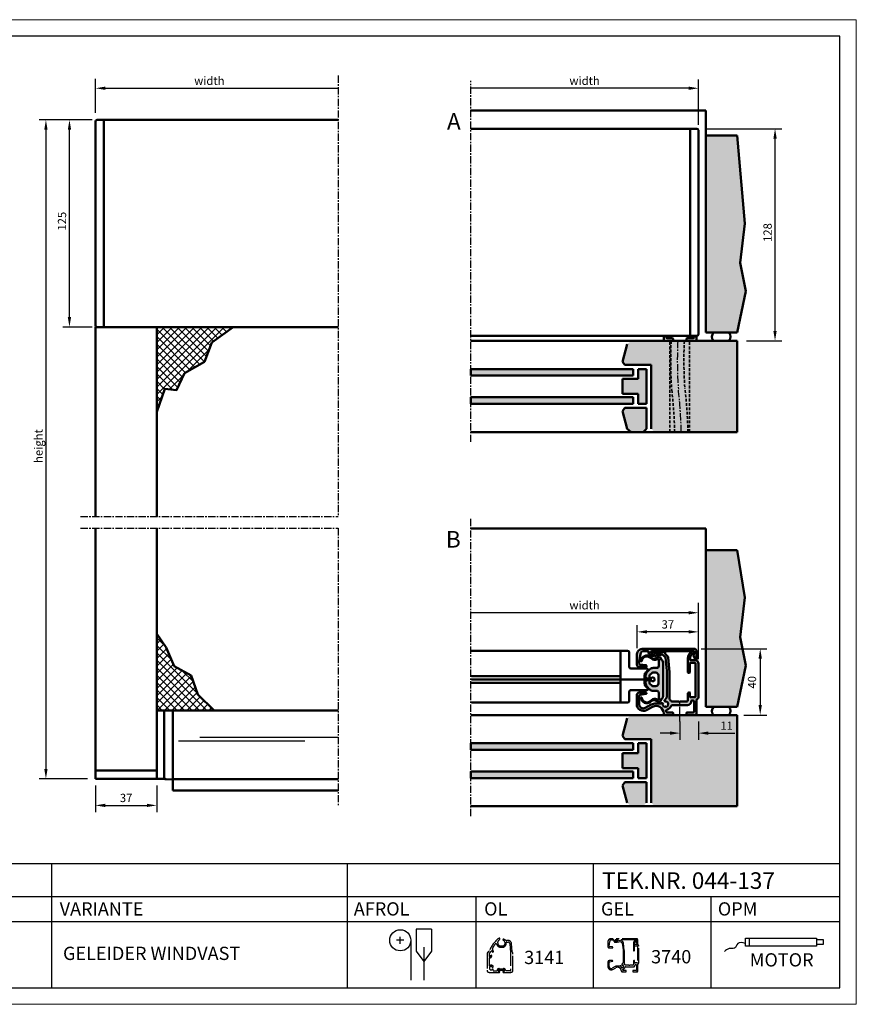
# Model space of a CAD drawing. Extents: x 20 to 860, y 691 to 1285.
# Drawn here: x 355 to 860, y 691 to 1285 of the extents above; entities that cross this region are included whole.
import ezdxf

# ---------------------------------------------------------------- set-up
doc = ezdxf.new("R2010")
doc.units = 0
doc.header["$LTSCALE"] = 7
doc.linetypes.add('CENTER', pattern=[2, 1.25, -0.25, 0.25, -0.25])
doc.linetypes.add('HIDDEN', pattern=[0.375, 0.25, -0.125])
for name, color, linetype, lineweight in [('BEMATING', 40, 'CONTINUOUS', 25), ('HD050_Kader', 7, 'CONTINUOUS', 35), ('P25_CEN', 254, 'CENTER', 25), ('P25_VOL', 7, 'CONTINUOUS', 25), ('P35_ONZ', 150, 'HIDDEN', 35), ('P50_VOL', 1, 'CONTINUOUS', 50)]:
    doc.layers.add(name, color=color, linetype=linetype, lineweight=lineweight)
doc.layers.add('BUILDING_HATCH', color=7, linetype='CONTINUOUS', lineweight=30, true_color=0xebebeb)
doc.layers.add('BUILDING_LINES', color=7, linetype='CONTINUOUS', lineweight=50, true_color=0xe3e3e3)
doc.styles.add('HELIO', font='calibri.ttf')

# ---------------------------------------------------------------- blocks, each defined once
blk = doc.blocks.new('GP3741')
at = {"layer": 'P50_VOL', "transparency": 33554687}
for p, q in [((-15.74, 38.1), (-16.7, 38.1)), ((-16.7, 36.9), (-16.23, 36.9)), ((-15.82, 36.69), (-15.55, 36.3)), ((-15.55, 36.3), (-15.48, 36.21)), ((-15.48, 36.21), (-15.43, 36.13)), ((-15.43, 36.13), (-15.21, 35.81)), ((-14.69, 37.34), (-14.92, 37.67)), ((-14.71, 35.61), (-10.59, 36.41)), ((-9.26, 38.09), (-14.18, 37.14)), ((-10.32, 36.33), (-8.73, 34.79)), ((-8.9, 37.2), (-8.9, 37.8)), ((-7.67, 35.72), (-8.69, 36.7)), ((7.76, 37.1), (8.2, 37.1)), ((8.47, 37.53), (8.05, 38.43)), ((-8.64, 34.61), (-7.81, 26.71)), ((-6.22, 25.91), (-7.13, 34.61)), ((4.7, 34.01), (4.7, 25.8)), ((6, 25.8), (6, 31)), ((6.1, 33.5), (6.1, 34.8)), ((6.5, 31.5), (9, 31.5)), ((9.2, 33), (6.6, 33)), ((9.5, 31), (9.5, 11.2)), ((11.2, 11.2), (11.2, 31)), ((-7.8, 26.5), (-7.8, 11.05)), ((-6.2, 9.74), (-6.2, 25.55)), ((5, 25.5), (5.7, 25.5)), ((-26.1, 11.9), (-26.1, 6.5)), ((-20.5, 13.5), (-24.5, 13.5)), ((-23.91, 12.22), (-20.44, 12.7)), ((4.7, 12.7), (4.7, 8.7)), ((6, 11.2), (6, 13.4)), ((-24.6, 6.5), (-24.6, 11.42)), ((-17.26, 6.27), (-20.91, 4.3)), ((-11.42, 7), (-14.37, 7)), ((-8.09, 10.35), (-9.19, 9.24)), ((-0.9, 8.2), (-5.06, 8.2)), ((-0.9, 8.2), (-0.45, 7.94)), ((-0.15, 7.94), (0.3, 8.2)), ((4.2, 8.2), (0.3, 8.2)), ((9, 10.7), (6.5, 10.7)), ((6.7, 8), (6.7, 8.2)), ((7.2, 8.7), (8, 8.7)), ((8.5, 8.2), (8.5, 2.1)), ((10.1, 1), (10.1, 9.13)), ((-20.2, 2.98), (-16.54, 4.95)), ((-8.8, 0), (-4.4, 0)), ((-8.2, 2.1), (-8.2, 2.73)), ((-4.4, 1.6), (-7.7, 1.6)), ((-4.88, 5.9), (4.6, 5.9)), ((-4.1, 0.3), (-4.1, 1.3)), ((3.9, 1.3), (3.9, 0.3)), ((8, 1.6), (4.2, 1.6)), ((4.2, 0), (9.1, 0))]:
    blk.add_line(p, q, dxfattribs=at)
for points in [[(8.13, 35.96), (9.33, 33.24, 0.810138), (10.1, 33.4), (10.1, 38.4, 0.414214), (8.5, 40), (-22.1, 40, 0.414214), (-26.1, 36), (-26.1, 30.6, 0.414214), (-24.5, 29), (-20.6, 29, 0.932515), (-20.53, 30)], [(-20.53, 30), (-24.27, 30.52, -0.414214), (-24.7, 31.09), (-23.89, 36.79)], [(-23.89, 36.79, -0.373885), (-21.81, 38.6), (-19.4, 38.6, -0.414214), (-18.9, 38.1), (-18.9, 37.7, 0.414214), (-16.9, 35.7), (-15.7, 35.7, 0.550775), (-15.43, 36.13, 0.080166), (-15.48, 36.21, 0.106112), (-15.59, 36.28)], [(8.7, 38.25, 0.466308), (8.4, 38.6), (7.66, 38.6), (-16.7, 38.6, 0.284506), (-17.51, 38.1, 0.029419), (-17.55, 38, 0.378065), (-17.11, 36.9, 0.021103), (-17.04, 36.87), (-15.59, 36.28)], [(8.4, 36.55, -0.221818), (8.25, 36.34, 0.383754), (8.13, 35.96)]]:
    blk.add_lwpolyline(points, format="xyb", dxfattribs=at)
blk.add_lwpolyline([(8.7, 38.25), (8.57, 37.51), (8.4, 36.55)], dxfattribs=at)
for centre, radius, start, end in [((-16.7, 37.5), 0.6, 90, 270), ((-16.23, 36.4), 0.5, 34.78339, 90), ((-15.74, 37.1), 1, 34.78339, 90), ((-14.8, 36.1), 0.5, 214.78339, 281), ((-14.28, 37.63), 0.5, 214.78339, 281), ((-10.53, 36.12), 0.3, 46, 101), ((-9.2, 37.8), 0.3, 0, 101), ((-8.2, 37.2), 0.7, 180, 226), ((-8.92, 34.42), 1.8, 6, 46), ((9.7, 34.01), 5, 114.10699, 180), ((9.7, 34.01), 3.7, 124.85373, 165.63849), ((7.76, 36.8), 0.3, 90, 124.85373), ((7.78, 38.3), 0.3, 25, 114.10699), ((8.2, 37.4), 0.3, 270, 25), ((-8.94, 34.58), 0.3, 6, 46), ((6.5, 31), 0.5, 90, 180), ((6.6, 34.8), 0.5, 165.63849, 180), ((6.6, 33.5), 0.5, 180, 270), ((9, 31), 0.5, 0, 90), ((9.2, 31), 2, 0, 90), ((-9.8, 26.5), 2, 0, 6), ((-9.7, 25.55), 3.5, 0, 6), ((5, 25.8), 0.3, 180, 270), ((5.7, 25.8), 0.3, 270, 0), ((-24.5, 11.9), 1.6, 90, 180), ((-23.8, 11.42), 0.8, 98, 180), ((-20.5, 13.1), 0.4, 278, 90), ((5.7, 12.7), 1, 90, 180), ((5.7, 13.4), 0.3, 0, 90), ((-22.1, 6.5), 4, 180, 298.34215), ((-22.1, 6.5), 2.5, 180, 298.34215), ((-14.37, 0.93), 6.07, 90, 118.34215), ((-10.85, 6.6), 0.7, 324.94536, 145.1501), ((-10.03, 6.03), 0.3, 144.94536, 203.33513), ((-8.7, 8.75), 0.7, 135, 305.05464), ((-8.13, 7.93), 0.3, 66.66487, 125.05464), ((-8.8, 11.05), 1, 315, 0), ((-8.7, 6.6), 1.75, 23.33513, 66.66487), ((-6.55, 6.6), 0.7, 144.94536, 215.05464), ((-7.37, 7.17), 0.3, 324.94536, 23.33513), ((-7.37, 6.03), 0.3, 336.66487, 35.05464), ((-5.2, 9.74), 1, 180, 221.86831), ((-8.7, 6.6), 3.7, 30, 41.86831), ((-5.06, 8.7), 0.5, 210, 270), ((-0.3, 8.2), 0.3, 240, 300), ((4.2, 8.7), 0.5, 270, 0), ((4.6, 8), 2.1, 270, 0), ((6.5, 11.2), 0.5, 180, 270), ((7.2, 8.2), 0.5, 90, 180), ((8, 8.2), 0.5, 0, 90), ((9, 11.2), 0.5, 270, 0), ((10.4, 9.13), 0.3, 124.0558, 180), ((9, 11.2), 2.2, 304.0558, 0), ((-14.37, 0.93), 4.57, 0.75461, 118.34215), ((-8.7, 6.6), 1.75, 203.33513, 246.66487), ((-8.8, 1), 1, 180.75461, 270), ((-9.27, 5.27), 0.3, 246.66487, 305.05464), ((-8.7, 4.45), 0.7, 54.94536, 125.05464), ((-8.13, 5.27), 0.3, 234.94536, 293.33513), ((-7.7, 2.73), 0.5, 104.47751, 180), ((-7.7, 2.1), 0.5, 180, 270), ((-8.7, 6.6), 1.75, 293.33513, 336.66487), ((-8.7, 6.6), 3.5, 284.47751, 342.5424), ((-4.88, 5.4), 0.5, 90, 162.5424), ((-4.4, 1.3), 0.3, 0, 90), ((-4.4, 0.3), 0.3, 270, 0), ((4.2, 1.3), 0.3, 90, 180), ((4.2, 0.3), 0.3, 180, 270), ((8, 2.1), 0.5, 270, 0), ((9.1, 1), 1, 270, 0)]:
    blk.add_arc(centre, radius, start, end, dxfattribs=at)
blk = doc.blocks.new('INSERT')
at = {"layer": 'P50_VOL', "transparency": 33554687}
for p, q in [((-6.81, 12.37), (-7.97, 13.27)), ((-7.66, 13.66), (-6.5, 12.77)), ((-5.02, 12.56), (-2.75, 13.48)), ((-3.01, 12.29), (-3.85, 11.96)), ((-1.02, 12.35), (-2.6, 11.71)), ((-1.02, 12.35), (-2.6, 11.71)), ((-2.6, 11.71), (-2.6, 12.01)), ((-1.56, 13.12), (-1.02, 12.35)), ((-0.45, 11.55), (-1.02, 12.35)), ((-8.08, 6.02), (-9.62, 4.48)), ((-3.8, 6.9), (-5.96, 6.9)), ((-2.6, 11.71), (-2.6, 8.1)), ((0, -10.11), (0, 10.11)), ((-10.5, 2.36), (-10.5, 1.5)), ((-9.5, 0.5), (-8.3, 0.5)), ((-8.2, 0.6), (-8.2, 1.95)), ((-7.91, 2.66), (-6.81, 3.76)), ((-6.1, 4.05), (-4.3, 4.05)), ((-2.8, 2.55), (-2.8, -2.55)), ((-10.5, -1.5), (-10.5, -2.36)), ((-9.62, -4.48), (-8.08, -6.02)), ((-8.3, -0.5), (-9.5, -0.5)), ((-8.2, -1.95), (-8.2, -0.6)), ((-6.81, -3.76), (-7.91, -2.66)), ((-4.3, -4.05), (-6.1, -4.05)), ((-5.96, -6.9), (-3.8, -6.9)), ((-2.6, -8.1), (-2.6, -11.71)), ((-2.6, -11.71), (-1.02, -12.35)), ((-1.02, -12.35), (-2.6, -11.71)), ((-2.6, -11.71), (-2.6, -12.01)), ((-1.02, -12.35), (-0.45, -11.55)), ((-6.81, -12.37), (-7.97, -13.27)), ((-7.66, -13.66), (-6.5, -12.77)), ((-5.02, -12.56), (-2.75, -13.48)), ((-3.01, -12.29), (-3.85, -11.96)), ((-1.56, -13.12), (-1.02, -12.35))]:
    blk.add_line(p, q, dxfattribs=at)
for centre, radius, start, end in [((-9.81, 10.9), 3.5, 52.17988, 175.58827), ((-9.81, 10.9), 3, 52.17988, 175.58827), ((-4.97, 14.74), 3, 232.17988, 292), ((-5.58, 13.95), 1.5, 232.17988, 292), ((-2.9, 12.01), 0.3, 0, 112), ((-2.38, 12.55), 1, 35, 112), ((-13.05, 11.15), 0.25, 175.58827, 355.58827), ((-5.96, 3.9), 3, 90, 135), ((-3.8, 8.1), 1.2, 270, 0), ((-2.5, 10.11), 2.5, 0, 35), ((-7.5, 2.36), 3, 135, 180), ((-9.5, 1.5), 1, 180, 270), ((-8.3, 0.6), 0.1, 270, 0), ((-7.2, 1.95), 1, 135, 180), ((-6.1, 3.05), 1, 90, 135), ((-4.3, 2.55), 1.5, 0, 90), ((-9.5, -1.5), 1, 90, 180), ((-7.5, -2.36), 3, 180, 225), ((-8.3, -0.6), 0.1, 0, 90), ((-7.2, -1.95), 1, 180, 225), ((-6.1, -3.05), 1, 225, 270), ((-4.3, -2.55), 1.5, 270, 0), ((-13.05, -11.15), 0.25, 4.41173, 184.41173), ((-9.81, -10.9), 3.5, 184.41173, 307.82012), ((-9.81, -10.9), 3, 184.41173, 307.82012), ((-5.96, -3.9), 3, 225, 270), ((-4.97, -14.74), 3, 68, 127.82012), ((-3.8, -8.1), 1.2, 0, 90), ((-2.5, -10.11), 2.5, 325, 0), ((-5.58, -13.95), 1.5, 68, 127.82012), ((-2.9, -12.01), 0.3, 248, 0), ((-2.38, -12.55), 1, 248, 325)]:
    blk.add_arc(centre, radius, start, end, dxfattribs=at)

msp = doc.modelspace()

# ---------------------------------------------------------------- hatches: boundary and pattern name
at = {"layer": 'BUILDING_HATCH', "transparency": 33554531}
h = msp.add_hatch(dxfattribs=at)
h.set_pattern_fill('AR-CONC', color=256, scale=0.02, angle=-90)
h.set_pattern_definition([(320, (470.127, 1241.3814), (-0.318782, -3.643693), [0.381, -4.191]), (265, (470.127, 1241.3814), (3.821137, 0.70487), [0.3048, -3.35281]), (10.4514, (470.1005, 1241.0778), (3.502355, -2.938825), [0.3238, -3.561805]), (316.1842, (471.143, 1241.3814), (-0.840847, -5.42158), [0.5715, -6.2865]), (6.6356, (471.073, 1240.9296), (4.94852, -4.74808), [0.4857, -5.34271]), (261.1842, (471.143, 1241.3814), (4.94852, -4.74808), [0.4572, -5.029195]), (291, (470.889, 1240.8734), (-2.045304, -3.032288), [0.381, -4.191]), (236, (470.889, 1240.8734), (3.68376, -1.23604), [0.3048, -3.3528]), (341.4514, (470.7187, 1240.6207), (1.638455, -4.26833), [0.3238, -3.5618]), (307.5, (470.1271, 1241.3814), (1.691101, -0.061772), [0, -3.31216, 0, -3.4036, 0, -3.3655]), (277.5, (470.1271, 1241.3814), (2.0036115, -1.336393), [0, -1.94056, 0, -3.23596, 0, -1.2827]), (237.5, (470.1271, 1242.5142), (-0.114575, -2.711812), [0, -1.27, 0, -3.9624, 0, -5.2578]), (227.5, (470.127, 1243.0222), (0.50853, -2.962584), [0, -1.651, 0, -2.63144, 0, -3.7338])])
h.paths.add_polyline_path([(788.2, 1214.78), (769.33, 1214.78), (769.33, 1095.88), (788.2, 1095.88), (793.43, 1120.81), (790.02, 1137.86), (792.75, 1161.73)])
h = msp.add_hatch(dxfattribs=at)
h.set_pattern_fill('ANSI37', color=256)
h.set_pattern_definition([(45, (28.7295, 635.966), (-2.245064, 2.245064), []), (135, (28.7295, 635.966), (-2.245064, -2.245064), [])])
h.paths.add_polyline_path([(471.14, 1089.94), (483.93, 1099.2), (437.83, 1099.2), (437.83, 1048.14), (442.63, 1061.99), (449.82, 1061.18), (454.62, 1071.3), (466.61, 1078.22)])
h = msp.add_hatch(color=256, dxfattribs=at)
h.dxf.hatch_style = 1
h.paths.add_polyline_path([(736.33, 1037.88), (738.33, 1035.88), (788.2, 1035.88), (788.2, 1090.88), (724.21, 1090.88), (721.7, 1088.95), (718.85, 1078.31), (720.33, 1076.38), (736.33, 1076.38)])
h = msp.add_hatch(color=256, dxfattribs=at)
h.dxf.hatch_style = 1
h.paths.add_polyline_path([(725.33, 1069.88), (725.33, 1073.88), (627.29, 1073.88), (627.29, 1069.88)])
h.paths.add_polyline_path([(725.33, 1052.88), (725.33, 1056.88), (627.29, 1056.88), (627.29, 1052.88)])
h = msp.add_hatch(color=256, dxfattribs=at)
h.dxf.hatch_style = 1
h.paths.add_polyline_path([(728.33, 1067.88), (718.85, 1067.88), (718.85, 1058.88), (728.33, 1058.88), (728.33, 1052.88), (729.33, 1052.88), (733.33, 1052.88), (733.33, 1073.88), (728.33, 1073.88)])
h.paths.add_polyline_path([(720.33, 1050.38), (718.85, 1048.45), (721.7, 1037.81), (724.21, 1035.88), (731.33, 1035.88), (733.33, 1037.88), (733.33, 1050.38)])
h = msp.add_hatch(dxfattribs=at)
h.set_pattern_fill('AR-CONC', color=256, scale=0.02, angle=-90)
h.set_pattern_definition([(320, (470.127, 1015.654), (-0.318782, -3.643693), [0.381, -4.191]), (265, (470.127, 1015.654), (3.821137, 0.70487), [0.3048, -3.35281]), (10.4514, (470.1005, 1015.3503), (3.502355, -2.938825), [0.3238, -3.561805]), (316.1842, (471.143, 1015.654), (-0.840847, -5.42158), [0.5715, -6.2865]), (6.6356, (471.073, 1015.202), (4.94852, -4.74808), [0.4857, -5.34271]), (261.1842, (471.143, 1015.654), (4.94852, -4.74808), [0.4572, -5.029195]), (291, (470.889, 1015.146), (-2.045304, -3.032288), [0.381, -4.191]), (236, (470.889, 1015.146), (3.68376, -1.23604), [0.3048, -3.3528]), (341.4514, (470.7187, 1014.8933), (1.638455, -4.26833), [0.3238, -3.5618]), (307.5, (470.1271, 1015.654), (1.691101, -0.061772), [0, -3.31216, 0, -3.4036, 0, -3.3655]), (277.5, (470.1271, 1015.654), (2.0036115, -1.336393), [0, -1.94056, 0, -3.23596, 0, -1.2827]), (237.5, (470.1271, 1016.7868), (-0.114575, -2.711812), [0, -1.27, 0, -3.9624, 0, -5.2578]), (227.5, (470.127, 1017.2948), (0.50853, -2.962584), [0, -1.651, 0, -2.63144, 0, -3.7338])])
h.paths.add_polyline_path([(788.2, 964.65), (769.33, 964.65), (769.33, 870.15), (788.2, 870.15), (793.43, 895.08), (790.02, 912.13), (792.75, 936)])
h = msp.add_hatch(dxfattribs=at)
h.set_pattern_fill('ANSI37', color=256)
h.set_pattern_definition([(45, (28.7295, 678.683), (-2.245064, 2.245064), []), (135, (28.7295, 678.683), (-2.245064, -2.245064), [])])
h.paths.add_polyline_path([(472.48, 867.93), (462.58, 877.46), (458.56, 888.97), (448.39, 894.59), (443.57, 905.82), (437.83, 914.12), (437.83, 867.93), (441.33, 867.93), (442.83, 867.93)])
h = msp.add_hatch(color=256, dxfattribs=at)
h.dxf.hatch_style = 1
h.paths.add_polyline_path([(736.33, 812.15), (738.33, 810.15), (788.2, 810.15), (788.2, 865.15), (724.21, 865.15), (721.7, 863.22), (718.85, 852.59), (720.33, 850.65), (736.33, 850.65)])
h = msp.add_hatch(color=256, dxfattribs=at)
h.dxf.hatch_style = 1
h.paths.add_polyline_path([(725.33, 844.15), (725.33, 848.15), (627.29, 848.15), (627.29, 844.15)])
h.paths.add_polyline_path([(725.33, 827.15), (725.33, 831.15), (627.29, 831.15), (627.29, 827.15)])
h = msp.add_hatch(color=256, dxfattribs=at)
h.dxf.hatch_style = 1
h.paths.add_polyline_path([(728.33, 842.15), (718.85, 842.15), (718.85, 833.15), (728.33, 833.15), (728.33, 827.15), (729.33, 827.15), (733.33, 827.15), (733.33, 848.15), (728.33, 848.15)])
h.paths.add_polyline_path([(720.33, 824.65), (718.85, 822.72), (721.7, 812.09), (724.21, 810.15), (731.33, 810.15), (733.33, 812.15), (733.33, 824.65)])
at = {"layer": 'P25_VOL', "transparency": 33554531}
h = msp.add_hatch(color=256, dxfattribs=at)
h.dxf.hatch_style = 1
h.paths.add_polyline_path([(743.39, 896.77, 0.153915), (742.94, 898.2), (742.38, 899), (740.79, 898.36), (740.79, 894.75, -0.414214), (739.59, 893.55), (737.43, 893.55, 0.198912), (735.31, 892.68), (733.77, 891.13, 0.198912), (732.89, 889.01), (732.89, 888.15, 0.414214), (733.89, 887.15), (735.09, 887.15, 0.414214), (735.19, 887.25), (735.19, 888.6, -0.198912), (735.48, 889.31), (736.58, 890.41, -0.198912), (737.29, 890.7), (739.09, 890.7, -0.414214), (740.59, 889.2), (740.59, 884.1, -0.414214), (739.09, 882.6), (737.29, 882.6, -0.198912), (736.58, 882.9), (735.48, 884, -0.198912), (735.19, 884.7), (735.19, 886.05, 0.414214), (735.09, 886.15), (733.89, 886.15, 0.414214), (732.89, 885.15), (732.89, 884.3, 0.198916), (733.77, 882.18), (735.31, 880.63, 0.198912), (737.43, 879.75), (739.59, 879.75, -0.414214), (740.79, 878.55), (740.79, 874.94), (742.38, 874.3), (742.94, 875.11, 0.153915), (743.39, 876.54)], flags=17)
h.paths.add_polyline_path([(746.46, 899.77, 0.176327), (745.92, 900.87), (744.91, 901.85, -0.203452), (744.69, 902.35), (744.69, 902.95, 0.471631), (744.33, 903.25), (739.41, 902.29, -0.297242), (738.9, 902.5), (738.67, 902.82, 0.2457), (737.85, 903.25), (736.89, 903.25, 1), (736.89, 902.05), (737.36, 902.05, -0.2457), (737.78, 901.84), (738.04, 901.46), (738.1, 901.37, -0.089656), (738.16, 901.28), (738.38, 900.97, 0.297242), (738.89, 900.76), (743, 901.56, -0.244698), (743.27, 901.48), (744.86, 899.95, -0.176327), (744.95, 899.76), (745.78, 891.86, -0.026186), (745.79, 891.65), (745.79, 876.21, -0.198912), (745.5, 875.5), (744.4, 874.4, 0.91677), (745.29, 873.33, -0.260433), (745.58, 873.36, -0.191347), (746.5, 872.45, -0.260433), (746.47, 872.16, 0.315823), (746.47, 871.35, -0.260433), (746.5, 871.06, -0.191347), (745.58, 870.15, -0.260433), (745.29, 870.18, 0.315823), (744.49, 870.18, -0.260433), (744.2, 870.15, -0.191347), (743.28, 871.06, -0.260433), (743.31, 871.35, 1.001788), (742.17, 872.15), (739.22, 872.15, 0.1243), (736.34, 871.43), (732.68, 869.45, -0.567745), (728.99, 871.65), (728.99, 876.58, -0.373885), (729.68, 877.37), (733.15, 877.86, 0.932515), (733.09, 878.65), (729.09, 878.65, 0.414214), (727.49, 877.05), (727.49, 871.65, 0.567745), (733.39, 868.13), (737.05, 870.11, -0.563399), (743.79, 866.14, 0.410361), (744.79, 865.15), (749.19, 865.15, 0.414214), (749.49, 865.45), (749.49, 866.45, 0.414214), (749.19, 866.75), (745.89, 866.75, -0.414214), (745.39, 867.25), (745.39, 867.88, -0.341999), (745.77, 868.37, 0.25892), (748.23, 870.7, -0.327538), (748.71, 871.05), (758.19, 871.05, 0.414214), (760.29, 873.15), (760.29, 873.35, -0.414214), (760.79, 873.85), (761.59, 873.85, -0.414214), (762.09, 873.35), (762.09, 867.25, -0.414214), (761.59, 866.75), (757.79, 866.75, 0.414214), (757.49, 866.45), (757.49, 865.45, 0.414214), (757.79, 865.15), (762.69, 865.15, 0.414214), (763.69, 866.15), (763.69, 874.28, -0.249069), (763.82, 874.53, 0.249069), (764.79, 876.35), (764.79, 896.15, 0.414214), (762.79, 898.15), (760.19, 898.15, -0.414214), (759.69, 898.65), (759.69, 899.96, -0.062746), (759.71, 900.08, -0.17986), (761.18, 902.2, -0.153261), (761.35, 902.25), (761.79, 902.25, 0.548619), (762.06, 902.68), (761.64, 903.58, 0.409656), (761.25, 903.73, 0.295706), (758.29, 899.16), (758.29, 890.95, 0.414214), (758.59, 890.65), (759.29, 890.65, 0.414214), (759.59, 890.95), (759.59, 896.15, -0.414214), (760.09, 896.65), (762.59, 896.65, -0.414214), (763.09, 896.15), (763.09, 876.35, -0.414214), (762.59, 875.85), (760.09, 875.85, -0.414214), (759.59, 876.35), (759.59, 878.55, 0.414214), (759.29, 878.85, 0.414214), (758.29, 877.85), (758.29, 873.85, -0.414214), (757.79, 873.35), (753.89, 873.35), (753.44, 873.09, -0.267949), (753.14, 873.09), (752.69, 873.35), (748.53, 873.35, -0.267949), (748.1, 873.6, 0.051832), (747.65, 874.22, -0.184745), (747.39, 874.89), (747.39, 890.7, 0.026186), (747.37, 891.07)])
h.paths.add_polyline_path([(762.09, 905.15), (731.49, 905.15, 0.414214), (727.49, 901.15), (727.49, 895.75, 0.414214), (729.09, 894.15), (732.99, 894.15, 0.932515), (733.06, 895.15), (729.32, 895.67, -0.414214), (728.9, 896.24), (729.7, 901.95, -0.373885), (731.78, 903.75), (734.19, 903.75, -0.414214), (734.69, 903.25), (734.69, 902.85, 0.414214), (736.69, 900.85), (737.89, 900.85, 0.545993), (738.16, 901.28), (738.16, 901.28), (738.1, 901.37, 0.100304), (738, 901.43), (736.55, 902.02, -0.021103), (736.48, 902.05, -0.378065), (736.04, 903.16, -0.029419), (736.09, 903.26, -0.284506), (736.89, 903.75), (761.25, 903.75), (761.99, 903.75, -0.466308), (762.29, 903.4), (762.16, 902.66), (761.99, 901.7, -0.221818), (761.84, 901.49, 0.383754), (761.72, 901.11), (762.93, 898.39, 0.810138), (763.69, 898.55), (763.69, 903.55, 0.414214)])
h.paths.add_polyline_path([(741.83, 899.78, 0.349216), (740.64, 900.13), (738.37, 899.21, -0.267108), (736.89, 899.42), (735.73, 900.32, 0.597353), (730.09, 897.82, 1), (730.59, 897.78, -0.597353), (735.42, 899.92), (736.58, 899.02, 0.267108), (739.55, 898.61), (740.38, 898.95, -0.531709), (740.79, 898.67), (740.79, 898.36), (742.38, 899)], flags=17)
h.paths.add_polyline_path([(742.38, 874.3), (740.79, 874.94), (740.79, 874.64, -0.531709), (740.38, 874.36), (739.55, 874.7, 0.267108), (736.58, 874.29), (735.42, 873.38, -0.597353), (730.59, 875.52, 1), (730.09, 875.48, 0.597353), (735.73, 872.99), (736.89, 873.89, -0.267108), (738.37, 874.09), (740.64, 873.18, 0.349216), (741.83, 873.53)], flags=17)

# ---------------------------------------------------------------- linework, layer by layer
at = {"layer": 'BEMATING', "transparency": 33554687}
for p, q in [((400.83, 1228.43), (400.83, 1249)), ((764.79, 1221.18), (764.79, 1248.55)), ((406.83, 1243.28), (547.33, 1243.28)), ((758.79, 1243.28), (627.29, 1243.28)), ((764.79, 1221.18), (764.79, 1235.18)), ((398.73, 1224.2), (366.91, 1224.2)), ((370.91, 1218.2), (370.91, 832.63)), ((385.12, 1105.2), (385.12, 1218.2)), ((768.79, 1218.88), (815.01, 1218.88)), ((811.01, 1096.88), (811.01, 1212.88)), ((387.58, 1099.2), (381.12, 1099.2)), ((398.73, 1099.2), (381.12, 1099.2)), ((793.73, 1090.88), (815.01, 1090.88)), ((764.79, 898.85), (764.79, 932.85)), ((758.79, 926.85), (627.29, 926.85)), ((727.79, 905.45), (727.79, 919.31)), ((758.79, 915.31), (733.79, 915.31)), ((766.39, 905.15), (806.06, 905.15)), ((802.06, 899.15), (802.06, 871.15)), ((792.2, 865.15), (806.06, 865.15)), ((753.59, 861.15), (753.59, 850.23)), ((764.79, 861.15), (764.79, 850.23)), ((747.59, 854.23), (741.59, 854.23)), ((770.79, 854.23), (786.74, 854.23)), ((395.96, 826.63), (366.91, 826.63)), ((400.83, 822.63), (400.83, 806.63)), ((437.83, 822.63), (437.83, 806.63)), ((406.83, 810.63), (431.83, 810.63))]:
    msp.add_line(p, q, dxfattribs=at)
for points in [[(406.83, 1244.28), (406.83, 1242.28), (400.83, 1243.28)], [(758.79, 1244.28), (758.79, 1242.28), (764.79, 1243.28)], [(369.91, 1218.2), (371.91, 1218.2), (370.91, 1224.2)], [(384.12, 1218.2), (386.12, 1218.2), (385.12, 1224.2)], [(812.01, 1212.88), (810.01, 1212.88), (811.01, 1218.88)], [(384.12, 1105.2), (386.12, 1105.2), (385.12, 1099.2)], [(812.01, 1096.88), (810.01, 1096.88), (811.01, 1090.88)], [(758.79, 927.85), (758.79, 925.85), (764.79, 926.85)], [(733.79, 916.31), (733.79, 914.31), (727.79, 915.31)], [(758.79, 916.31), (758.79, 914.31), (764.79, 915.31)], [(801.06, 899.15), (803.06, 899.15), (802.06, 905.15)], [(801.06, 871.15), (803.06, 871.15), (802.06, 865.15)], [(747.59, 855.23), (747.59, 853.23), (753.59, 854.23)], [(770.79, 855.23), (770.79, 853.23), (764.79, 854.23)], [(369.91, 832.63), (371.91, 832.63), (370.91, 826.63)], [(406.83, 811.63), (406.83, 809.63), (400.83, 810.63)], [(431.83, 811.63), (431.83, 809.63), (437.83, 810.63)]]:
    msp.add_solid(points, dxfattribs=at)
at = {"layer": 'BUILDING_LINES', "transparency": 33554687}
for p, q in [((769.33, 1229.78), (627.29, 1229.78)), ((769.33, 1214.78), (769.33, 1229.78)), ((627.29, 1073.88), (627.29, 1069.88)), ((725.33, 1073.88), (725.33, 1069.88)), ((733.33, 1073.88), (733.33, 1052.88)), ((627.29, 1056.88), (627.29, 1052.88)), ((725.33, 1052.88), (725.33, 1056.88)), ((733.33, 1050.38), (733.33, 1037.88)), ((733.33, 1037.88), (731.33, 1035.88)), ((769.33, 977.65), (627.29, 977.65)), ((769.33, 964.65), (769.33, 977.65)), ((769.33, 964.65), (769.33, 870.15)), ((788.2, 964.65), (769.33, 964.65)), ((788.2, 870.15), (769.33, 870.15)), ((788.2, 865.15), (627.29, 865.15)), ((788.2, 865.15), (788.2, 810.15)), ((736.33, 850.65), (736.33, 812.15)), ((627.29, 848.15), (627.29, 844.15)), ((725.33, 848.15), (627.29, 848.15)), ((725.33, 844.15), (627.29, 844.15)), ((725.33, 848.15), (725.33, 844.15)), ((728.33, 848.15), (728.33, 842.15)), ((728.33, 848.15), (733.33, 848.15)), ((733.33, 848.15), (733.33, 827.15)), ((728.33, 842.15), (718.85, 842.15)), ((718.85, 842.15), (718.85, 833.15)), ((728.33, 833.15), (718.85, 833.15)), ((728.33, 833.15), (728.33, 827.15)), ((725.33, 831.15), (627.29, 831.15)), ((627.29, 831.15), (627.29, 827.15)), ((725.33, 827.15), (627.29, 827.15)), ((725.33, 827.15), (725.33, 831.15)), ((728.33, 827.15), (733.33, 827.15)), ((729.33, 827.15), (728.33, 827.15)), ((720.33, 824.65), (718.85, 822.72)), ((718.85, 822.72), (721.7, 812.09)), ((733.33, 824.65), (720.33, 824.65)), ((733.33, 824.65), (733.33, 812.15)), ((788.2, 810.15), (627.29, 810.15))]:
    msp.add_line(p, q, dxfattribs=at)
at = {"layer": 'BUILDING_LINES'}
for p, q in [((769.33, 1214.78), (769.33, 1095.88)), ((788.2, 1214.78), (769.33, 1214.78)), ((788.2, 1095.88), (769.33, 1095.88)), ((788.2, 1090.88), (627.29, 1090.88)), ((718.85, 1078.31), (721.7, 1088.95)), ((788.2, 1090.88), (788.2, 1035.88)), ((720.33, 1076.38), (718.85, 1078.31)), ((736.33, 1076.38), (720.33, 1076.38)), ((736.33, 1076.38), (736.33, 1037.88)), ((725.33, 1073.88), (627.29, 1073.88)), ((725.33, 1069.88), (627.29, 1069.88)), ((729.33, 1073.88), (728.33, 1073.88)), ((728.33, 1073.88), (733.33, 1073.88)), ((728.33, 1073.88), (728.33, 1067.88)), ((728.33, 1067.88), (718.85, 1067.88)), ((718.85, 1067.88), (718.85, 1058.88)), ((728.33, 1058.88), (718.85, 1058.88)), ((728.33, 1058.88), (728.33, 1052.88)), ((725.33, 1056.88), (627.29, 1056.88)), ((725.33, 1052.88), (627.29, 1052.88)), ((728.33, 1052.88), (733.33, 1052.88)), ((729.33, 1052.88), (728.33, 1052.88)), ((720.33, 1050.38), (718.85, 1048.45)), ((718.85, 1048.45), (721.7, 1037.81)), ((733.33, 1050.38), (720.33, 1050.38)), ((788.2, 1035.88), (627.29, 1035.88)), ((721.7, 1037.81), (724.21, 1035.88)), ((718.85, 852.59), (721.7, 863.22)), ((720.33, 850.65), (718.85, 852.59)), ((736.33, 850.65), (720.33, 850.65))]:
    msp.add_line(p, q, dxfattribs=at)
at = {"layer": 'BUILDING_LINES', "transparency": 33554687}
for points in [[(788.2, 1214.78), (792.75, 1161.73), (790.02, 1137.86), (793.43, 1120.81), (788.2, 1095.88)], [(483.93, 1099.2), (471.14, 1089.94), (466.61, 1078.22), (454.62, 1071.3), (449.82, 1061.18), (442.63, 1061.99), (437.83, 1048.14)], [(788.2, 964.65), (792.75, 936), (790.02, 912.13), (793.43, 895.08), (788.2, 870.15)], [(472.48, 867.93), (462.58, 877.46), (458.56, 888.97), (448.39, 894.59), (443.57, 905.82), (437.83, 914.12)]]:
    msp.add_lwpolyline(points, dxfattribs=at)
at = {"layer": 'BUILDING_LINES'}
for centre, start, end in [((776.48, 1093.33), 134.8587, 222.70846), ((780.52, 1093.33), 317.29154, 45.1413)]:
    msp.add_arc(centre, 3.6, start, end, dxfattribs=at)
at = {"layer": 'BUILDING_LINES', "transparency": 33554687}
for centre, start, end in [((776.48, 867.6), 134.8587, 222.70846), ((780.52, 867.6), 317.29154, 45.1413)]:
    msp.add_arc(centre, 3.6, start, end, dxfattribs=at)
at = {"layer": 'HD050_Kader', "lineweight": 30}
for p, q in [((30.06, 775.63), (850.06, 775.63)), ((374.49, 755.63), (374.49, 775.63)), ((552.9, 755.63), (552.9, 775.63)), ((701.48, 755.63), (701.48, 775.63)), ((30.06, 755.63), (850.06, 755.63)), ((374.49, 700.63), (374.49, 755.63)), ((552.9, 700.63), (552.9, 755.63)), ((630.52, 700.63), (630.52, 755.63)), ((701.48, 700.63), (701.48, 755.63)), ((772.44, 700.63), (772.44, 755.63)), ((211.35, 740.63), (850.06, 740.63)), ((584.8, 727.08), (584.8, 731.43)), ((603.67, 736.01), (594.49, 736.01)), ((594.49, 736.01), (594.49, 722.75)), ((603.67, 736.01), (603.67, 722.75)), ((586.97, 729.25), (582.62, 729.25)), ((591.17, 729.25), (591.17, 705.16)), ((599.08, 725.19), (599.08, 705.16)), ((793.14, 730.47), (835.93, 730.47)), ((793.14, 725.63), (793.14, 730.47)), ((835.93, 725.63), (793.14, 725.63)), ((795.36, 730.47), (795.36, 725.63)), ((835.93, 730.47), (835.93, 725.63)), ((835.93, 729.66), (839.96, 729.66)), ((839.96, 726.64), (835.93, 726.64)), ((839.96, 729.66), (839.96, 726.64)), ((594.49, 722.75), (599.08, 716.39)), ((603.67, 722.75), (599.08, 716.39))]:
    msp.add_line(p, q, dxfattribs=at)
at = {"layer": 'HD050_Kader', "color": 4, "lineweight": 15}
msp.add_lwpolyline([(20.06, 690.63), (860.06, 690.63), (860.06, 1284.63), (20.06, 1284.63)], close=True, dxfattribs=at)
at = {"layer": 'HD050_Kader', "lineweight": 30}
msp.add_lwpolyline([(30.06, 700.63), (850.06, 700.63), (850.06, 1274.63), (30.06, 1274.63)], close=True, dxfattribs=at)
msp.add_circle((584.8, 729.25), 6.37, dxfattribs=at)
msp.add_open_spline([(793.14, 727.21), (791.28, 727.87), (788.26, 728.62), (787.04, 723.48), (782.96, 724.84), (781.28, 723.22), (780.42, 722.4)], degree=3, knots=[0.215546, 0.215546, 0.215546, 0.215546, 1.416358, 2.28421, 3.093074, 3.932732, 3.932732, 3.932732, 3.932732], dxfattribs=at)
at = {"layer": 'P25_CEN', "ltscale": 0.5, "transparency": 33554687}
for p, q in [((547.33, 1250.92), (547.33, 984.87)), ((627.29, 1029.88), (627.29, 1247.78)), ((391.83, 984.87), (547.33, 984.87)), ((627.29, 804.15), (627.29, 983.98)), ((391.83, 977.87), (547.33, 977.87)), ((547.33, 977.87), (547.33, 810.73))]:
    msp.add_line(p, q, dxfattribs=at)
at = {"layer": 'P25_CEN', "transparency": 33554687}
for p, q in [((753.59, 861.31), (753.59, 875.22)), ((715.27, 729.26), (714.79, 729.26)), ((714.79, 728.66), (715.03, 728.66)), ((715.23, 728.56), (715.37, 728.36)), ((715.37, 728.36), (715.4, 728.32)), ((715.4, 728.32), (715.43, 728.28)), ((715.43, 728.28), (715.54, 728.12)), ((715.8, 728.88), (715.68, 729.05)), ((715.79, 728.02), (717.85, 728.42)), ((718.51, 729.26), (716.05, 728.78)), ((717.98, 728.38), (718.78, 727.61)), ((718.69, 728.81), (718.69, 729.11)), ((719.31, 728.07), (718.8, 728.56)), ((718.82, 727.52), (719.24, 723.57)), ((720.03, 723.17), (719.58, 727.52)), ((725.49, 727.22), (725.49, 723.11)), ((726.14, 723.11), (726.14, 725.71)), ((726.19, 726.96), (726.19, 727.61)), ((726.39, 725.96), (727.64, 725.96)), ((727.74, 726.71), (726.44, 726.71)), ((727.02, 728.76), (727.24, 728.76)), ((727.38, 728.98), (727.17, 729.43)), ((727.89, 725.71), (727.89, 715.81)), ((728.74, 715.81), (728.74, 725.71)), ((719.24, 723.46), (719.24, 715.74)), ((720.04, 715.08), (720.04, 722.99)), ((725.64, 722.96), (725.99, 722.96)), ((710.09, 716.16), (710.09, 713.46)), ((710.84, 713.46), (710.84, 715.92)), ((712.89, 716.96), (710.89, 716.96)), ((711.19, 716.32), (712.92, 716.56)), ((714.51, 713.35), (712.69, 712.36)), ((717.43, 713.71), (715.96, 713.71)), ((719.1, 715.39), (718.54, 714.84)), ((722.69, 714.31), (720.61, 714.31)), ((720.7, 713.16), (725.44, 713.16)), ((722.69, 714.31), (722.92, 714.18)), ((723.07, 714.18), (723.29, 714.31)), ((725.24, 714.31), (723.29, 714.31)), ((725.49, 716.56), (725.49, 714.56)), ((726.14, 715.81), (726.14, 716.91)), ((727.64, 715.56), (726.39, 715.56)), ((726.49, 714.21), (726.49, 714.31)), ((726.74, 714.56), (727.14, 714.56)), ((727.39, 714.31), (727.39, 711.26)), ((728.19, 710.71), (728.19, 714.78)), ((713.04, 711.7), (714.87, 712.69)), ((718.74, 710.21), (720.94, 710.21)), ((719.04, 711.26), (719.04, 711.58)), ((720.94, 711.01), (719.29, 711.01)), ((721.09, 710.36), (721.09, 710.86)), ((725.09, 710.86), (725.09, 710.36)), ((727.14, 711.01), (725.24, 711.01)), ((725.24, 710.21), (727.69, 710.21))]:
    msp.add_line(p, q, dxfattribs=at)
at = {"layer": 'P25_CEN'}
for points in [[(648.24, 729.4, 0.094419), (646.97, 729.9, 0.361613), (646.8, 729.81, 0.39298), (647.05, 729.18, -0.797065), (646.27, 725.76), (645.57, 725.76, -0.771492), (644.59, 729.5, 0.392212), (644.9, 730.47, 0.291174), (644.76, 730.56), (644.67, 730.56, 0.165374), (644.21, 730.4, 0.136474), (638.58, 722.9, -0.183583), (637.99, 722.24, 0.281861), (637.17, 720.91), (637.17, 711.16, 0.414214), (638.42, 709.91), (644.69, 709.91, 0.414214), (644.94, 710.16), (644.94, 710.21, 0.339454), (644.83, 710.35), (644.25, 710.51, -0.998288), (644.49, 711.43, 0.129909), (647.15, 711.43, -0.998288), (647.39, 710.51), (646.8, 710.35, 0.339454), (646.69, 710.21), (646.69, 710.16, 0.414214), (646.94, 709.91), (651.57, 709.91, 0.414214), (652.82, 711.16), (652.82, 720.91, 0.150436), (652.56, 721.75, -0.128195), (652.35, 722.35), (651.91, 727.33, 0.388879), (649.92, 729.16), (649.05, 729.16, -0.143589), (648.24, 729.4)], [(642.98, 726.84, 0.583959), (642.12, 726.99, 0.047113), (640.39, 724.41, 0.125189), (640.37, 724.34), (640.37, 723.52, 0.288271), (640.45, 723.39, -0.032343), (640.59, 723.31, -0.253564), (640.82, 722.89), (640.82, 722.22)], [(642.98, 726.84, 0.31753), (645.57, 725.01), (646.27, 725.01, 0.464153), (648.78, 727.98, -0.464153), (648.93, 728.16), (649.92, 728.16, -0.388879), (650.91, 727.24), (651.17, 724.34), (651.17, 723.54, 0.199352), (651.21, 723.43, -0.176763), (651.26, 723.34), (651.32, 722.64, -0.02182), (651.32, 722.62), (651.32, 710.96, -0.414214), (651.17, 710.81), (648.59, 710.81, -0.417172), (648.44, 710.96, 0.417172), (647.27, 712.15), (647.11, 712.15, -0.14621), (644.53, 712.15), (644.37, 712.15, 0.417172), (643.19, 710.96)], [(640.82, 722.22, -1), (640.4, 722.22), (640.4, 722.28, 0.815414), (639.49, 722.47, -0.167998), (638.5, 721.38, 0.274362), (638.42, 721.25), (638.42, 719.84, 0.767327), (639.3, 719.6), (639.67, 720.24, -0.802585), (639.95, 720.15), (639.89, 719.43, -0.220145), (639.57, 718.88, -0.219577), (638.6, 718.7, 0.488806), (638.42, 718.56), (638.42, 714.05, 0.592453), (638.65, 713.92, -0.323369), (640.75, 713.8, -0.594385), (640.59, 712.94, -0.481441), (640.14, 713.24, 0.271164), (640.05, 713.37, 0.239121), (639.1, 713.32, -0.42682), (638.78, 712.93, 0.271164), (638.66, 712.84, 0.213937), (638.66, 711.98, 0.271164), (638.78, 711.89, -0.362372), (639.1, 711.57, 0.271164), (639.19, 711.45, 0.213937), (640.05, 711.45, 0.271164), (640.14, 711.57, -0.481441), (640.59, 711.87, -0.547173), (640.81, 711.06, 0.654003), (640.92, 710.81), (643.04, 710.81, 0.417172), (643.19, 710.96)]]:
    msp.add_lwpolyline(points, format="xyb", dxfattribs=at)
at = {"layer": 'P25_CEN', "transparency": 33554687}
for points in [[(727.21, 728.19), (727.81, 726.83, 0.810138), (728.19, 726.91), (728.19, 729.41, 0.414214), (727.39, 730.21), (712.09, 730.21, 0.414214), (710.09, 728.21), (710.09, 725.51, 0.414214), (710.89, 724.71), (712.84, 724.71, 0.932515), (712.88, 725.21)], [(712.88, 725.21), (711.01, 725.47, -0.414214), (710.79, 725.76), (711.2, 728.61)], [(711.2, 728.61, -0.373885), (712.24, 729.51), (713.44, 729.51, -0.414214), (713.69, 729.26), (713.69, 729.06, 0.414214), (714.69, 728.06), (715.29, 728.06, 0.550775), (715.43, 728.28, 0.080166), (715.4, 728.32, 0.106112), (715.35, 728.35)], [(727.49, 729.34, 0.466308), (727.34, 729.51), (726.97, 729.51), (714.79, 729.51, 0.284506), (714.39, 729.26, 0.029419), (714.37, 729.21, 0.378065), (714.59, 728.66, 0.021103), (714.62, 728.65), (715.35, 728.35)], [(727.34, 728.49, -0.221818), (727.27, 728.38, 0.383754), (727.21, 728.19)]]:
    msp.add_lwpolyline(points, format="xyb", dxfattribs=at)
msp.add_lwpolyline([(727.49, 729.34), (727.42, 728.97), (727.34, 728.49)], dxfattribs=at)
at = {"layer": 'P25_CEN', "ltscale": 0.5, "transparency": 33554687}
for centre, radius, start, end in [((1004, 1079.28), 251.98, 177.36128, 184.00054), ((476.97, 1029.7), 277.52, 1.27569, 6.65942)]:
    msp.add_arc(centre, radius, start, end, dxfattribs=at)
at = {"layer": 'P25_CEN', "transparency": 33554687}
for centre, radius, start, end in [((714.79, 728.96), 0.3, 90, 270), ((715.03, 728.41), 0.25, 34.78339, 90), ((715.27, 728.76), 0.5, 34.78339, 90), ((715.74, 728.26), 0.25, 214.78339, 281), ((716, 729.03), 0.25, 214.78339, 281), ((717.88, 728.27), 0.15, 46, 101), ((718.54, 729.11), 0.15, 0, 101), ((719.04, 728.81), 0.35, 180, 226), ((718.67, 727.5), 0.15, 6, 46), ((718.68, 727.42), 0.9, 6, 46), ((727.99, 727.22), 2.5, 114.10699, 180), ((726.39, 725.71), 0.25, 90, 180), ((726.44, 727.61), 0.25, 165.63849, 180), ((726.44, 726.96), 0.25, 180, 270), ((727.99, 727.22), 1.85, 124.85373, 165.63849), ((727.02, 728.61), 0.15, 90, 124.85373), ((727.03, 729.36), 0.15, 25, 114.10699), ((727.24, 728.91), 0.15, 270, 25), ((727.64, 725.71), 0.25, 0, 90), ((727.74, 725.71), 1, 0, 90), ((718.24, 723.46), 1, 0, 6), ((718.29, 722.99), 1.75, 0, 6), ((725.64, 723.11), 0.15, 180, 270), ((725.99, 723.11), 0.15, 270, 0), ((710.89, 716.16), 0.8, 90, 180), ((712.09, 713.46), 2, 180, 298.34215), ((711.24, 715.92), 0.4, 98, 180), ((712.09, 713.46), 1.25, 180, 298.34215), ((712.89, 716.76), 0.2, 278, 90), ((715.96, 710.68), 3.04, 90, 118.34215), ((715.96, 710.68), 2.29, 0.75461, 118.34215), ((717.72, 713.51), 0.35, 324.94536, 145.1501), ((718.13, 713.23), 0.15, 144.94536, 203.33513), ((718.79, 713.51), 0.875, 203.33513, 246.66487), ((718.79, 714.59), 0.35, 135, 305.05464), ((719.08, 714.18), 0.15, 66.66487, 125.05464), ((718.74, 715.74), 0.5, 315, 0), ((718.79, 713.51), 0.875, 23.33513, 66.66487), ((718.79, 713.51), 0.875, 293.33513, 336.66487), ((718.79, 713.51), 1.75, 284.47751, 342.5424), ((719.87, 713.51), 0.35, 144.94536, 215.05464), ((719.46, 713.8), 0.15, 324.94536, 23.33513), ((719.46, 713.23), 0.15, 336.66487, 35.05464), ((720.54, 715.08), 0.5, 180, 221.86831), ((718.79, 713.51), 1.85, 30, 41.86831), ((720.61, 714.56), 0.25, 210, 270), ((720.7, 712.91), 0.25, 90, 162.5424), ((722.99, 714.31), 0.15, 240, 300), ((725.24, 714.56), 0.25, 270, 0), ((725.44, 714.21), 1.05, 270, 0), ((725.99, 716.56), 0.5, 90, 180), ((725.99, 716.91), 0.15, 0, 90), ((726.39, 715.81), 0.25, 180, 270), ((726.74, 714.31), 0.25, 90, 180), ((727.14, 714.31), 0.25, 0, 90), ((727.64, 715.81), 0.25, 270, 0), ((728.34, 714.78), 0.15, 124.0558, 180), ((727.64, 715.81), 1.1, 304.0558, 0), ((718.74, 710.71), 0.5, 180.75461, 270), ((718.5, 712.85), 0.15, 246.66487, 305.05464), ((718.79, 712.44), 0.35, 54.94536, 125.05464), ((719.08, 712.85), 0.15, 234.94536, 293.33513), ((719.29, 711.58), 0.25, 104.47751, 180), ((719.29, 711.26), 0.25, 180, 270), ((720.94, 710.86), 0.15, 0, 90), ((720.94, 710.36), 0.15, 270, 0), ((725.24, 710.86), 0.15, 90, 180), ((725.24, 710.36), 0.15, 180, 270), ((727.14, 711.26), 0.25, 270, 0), ((727.69, 710.71), 0.5, 270, 0)]:
    msp.add_arc(centre, radius, start, end, dxfattribs=at)
at = {"layer": 'P25_VOL', "transparency": 33554687}
for p, q in [((463.72, 851.85), (547.33, 851.85)), ((527.18, 849.41), (450.88, 849.41))]:
    msp.add_line(p, q, dxfattribs=at)
at = {"layer": 'P35_ONZ', "transparency": 33554687}
for p, q in [((747.44, 1035.88), (747.44, 1090.88)), ((759.44, 1035.88), (759.44, 1090.88))]:
    msp.add_line(p, q, dxfattribs=at)
for centre, radius, start, end in [((1004, 1079.28), 255.98, 177.40254, 184.00054), ((1004.03, 1079.28), 248.03, 177.31996, 183.85262), ((476.97, 1029.7), 273.52, 1.29435, 6.65942), ((476.97, 1029.7), 281.52, 1.25756, 6.65942)]:
    msp.add_arc(centre, radius, start, end, dxfattribs=at)
at = {"layer": 'P50_VOL'}
for p, q in [((401.83, 1224.2), (547.33, 1224.2)), ((405.83, 1224.2), (405.83, 1099.2)), ((400.83, 1223.2), (400.83, 1100.2)), ((763.79, 1218.88), (627.29, 1218.88)), ((759.79, 1218.88), (759.79, 1093.88)), ((764.79, 1217.88), (764.79, 1094.88)), ((400.83, 984.87), (400.83, 1099.2)), ((400.83, 984.87), (400.83, 1099.2)), ((400.83, 1099.2), (538.33, 1099.2)), ((547.33, 1099.2), (403.33, 1099.2)), ((547.33, 1099.2), (403.33, 1099.2)), ((437.83, 984.87), (437.83, 1099.2)), ((763.79, 1093.88), (627.29, 1093.88)), ((400.83, 836.41), (400.83, 977.87)), ((400.83, 826.63), (400.83, 977.87))]:
    msp.add_line(p, q, dxfattribs=at)
at = {"layer": 'P50_VOL', "transparency": 33554687}
for p, q in [((743.79, 1091.87), (743.79, 1093.88)), ((437.83, 977.87), (437.83, 826.63)), ((721.99, 903.95), (627.79, 903.95)), ((717.79, 903.95), (717.79, 872.65)), ((722.99, 894.15), (722.99, 902.95)), ((723.99, 893.15), (733.59, 893.15)), ((734.09, 891.96), (733.02, 890.9)), ((717.79, 888.55), (627.79, 888.55)), ((627.79, 886.65), (736.03, 886.65)), ((732.29, 889.13), (732.29, 884.18)), ((717.79, 884.65), (627.79, 884.65)), ((722.99, 873.65), (722.99, 879.15)), ((733.59, 880.15), (723.99, 880.15)), ((733.02, 882.41), (734.09, 881.35)), ((447.53, 819.63), (447.53, 867.83)), ((721.99, 872.65), (627.79, 872.65)), ((400.83, 831.63), (437.83, 831.63)), ((400.83, 826.63), (437.83, 826.63)), ((437.83, 826.63), (442.66, 826.63))]:
    msp.add_line(p, q, dxfattribs=at)
at = {"layer": 'P50_VOL', "linetype": 'Continuous', "transparency": 33554687}
for p, q in [((745.39, 1092.98), (745.39, 1093.61)), ((762.09, 1093.88), (762.09, 1092.98)), ((763.69, 1091.88), (763.69, 1093.88)), ((744.79, 1090.88), (749.19, 1090.88)), ((749.19, 1092.48), (745.89, 1092.48)), ((749.49, 1091.18), (749.49, 1092.18)), ((757.49, 1092.18), (757.49, 1091.18)), ((761.59, 1092.48), (757.79, 1092.48)), ((757.79, 1090.88), (762.69, 1090.88)), ((547.33, 867.83), (437.83, 867.83)), ((442.33, 867.83), (442.33, 827.37)), ((442.5, 826.81), (442.5, 826.81)), ((443.29, 826.37), (447.53, 826.23)), ((547.33, 826.53), (447.53, 826.53)), ((547.33, 819.63), (447.53, 819.63))]:
    msp.add_line(p, q, dxfattribs=at)
at = {"layer": 'P50_VOL', "transparency": 33554687}
msp.add_circle((737.16, 886.65), 1.13, dxfattribs=at)
at = {"layer": 'P50_VOL'}
for centre, start, end in [((401.83, 1223.2), 90, 180), ((763.79, 1217.88), 0, 90), ((401.83, 1100.2), 180, 270), ((763.79, 1094.88), 270, 0)]:
    msp.add_arc(centre, 1, start, end, dxfattribs=at)
at = {"layer": 'P50_VOL', "linetype": 'Continuous', "transparency": 33554687}
for centre, radius, start, end in [((745.89, 1093.61), 0.5, 146.90925, 180), ((745.89, 1092.98), 0.5, 180, 270), ((761.59, 1092.98), 0.5, 270, 0), ((744.79, 1091.88), 1, 180.75461, 270), ((749.19, 1092.18), 0.3, 0, 90), ((749.19, 1091.18), 0.3, 270, 0), ((757.79, 1092.18), 0.3, 90, 180), ((757.79, 1091.18), 0.3, 180, 270), ((762.69, 1091.88), 1, 270, 0), ((443.33, 827.37), 1, 180, 268), ((443.33, 827.37), 1, 201.97356, 209.32186), ((443.33, 827.37), 1, 209.32186, 214.35969), ((443.33, 827.37), 1, 212.47985, 261.43526), ((443.33, 827.37), 1, 214.35969, 214.36571), ((443.33, 827.37), 1, 214.35018, 214.36571), ((443.33, 827.37), 1, 261.43526, 268)]:
    msp.add_arc(centre, radius, start, end, dxfattribs=at)
at = {"layer": 'P50_VOL', "transparency": 33554687}
for centre, radius, start, end in [((721.99, 902.95), 1, 0, 90), ((723.99, 894.15), 1, 180, 270), ((723.99, 894.15), 1, 179.99638, 224.99939), ((733.59, 892.45), 0.7, 315, 90.00002), ((734.79, 889.13), 2.5, 135, 180), ((723.99, 879.15), 1, 89.99638, 180.00362), ((723.99, 879.15), 1, 135.00064, 180), ((734.79, 884.18), 2.5, 180, 225), ((733.59, 880.85), 0.7, 269.99998, 45), ((721.99, 873.65), 1, 270, 0)]:
    msp.add_arc(centre, radius, start, end, dxfattribs=at)

# ---------------------------------------------------------------- block references
at = {"layer": 'BEMATING'}
for name, p in [('GP3741', (753.59, 865.15)), ('INSERT', (743.39, 886.65))]:
    msp.add_blockref(name, p, dxfattribs=at)

# ---------------------------------------------------------------- texts
at = {"layer": 'BEMATING', "transparency": 33554687, "char_height": 5, "attachment_point": 5, "style": 'HELIO'}
for s, insert in [('\\A1;width', (469.58, 1247.78)), ('\\A1;width', (696.04, 1247.78)), ('\\A1;width', (696.04, 931.35)), ('\\A1;37', (746.29, 919.81)), ('\\A1;11', (781.77, 858.73)), ('\\A1;37', (419.33, 815.13))]:
    msp.add_mtext(s, dxfattribs=dict(at, insert=insert))
at = {"layer": 'BEMATING', "transparency": 33554687, "char_height": 5, "attachment_point": 5, "rotation": 90, "style": 'HELIO'}
for s, insert in [('\\A1;125', (380.62, 1163.05)), ('\\A1;128', (806.51, 1156.21)), ('\\A1;height', (366.41, 1027.4)), ('\\A1;40', (797.09, 884.9))]:
    msp.add_mtext(s, dxfattribs=dict(at, insert=insert))
at = {"layer": 'HD050_Kader', "lineweight": 30, "style": 'HELIO'}
msp.add_text('MOTOR', height=8, dxfattribs=at).set_placement((795.75, 713.44))
at = {"layer": 'HD050_Kader', "lineweight": 30, "attachment_point": 1, "style": 'HELIO'}
for s, width, insert, char_height in [('TEK.NR. 044-137', 226.1763, (706.58, 770.25), 10), ('VARIANTE', 50.4444, (379.22, 752.18), 8), ('AFROL', 50.4444, (556.73, 752.18), 8), ('OL', 50.4444, (635.41, 752.18), 8), ('GEL', 50.4444, (705.96, 752.18), 8), ('OPM', 50.4444, (776.47, 752.18), 8), ('GELEIDER WINDVAST', 209.6628, (381.25, 725.36), 8), ('3141', 17.514, (659.58, 722.91), 8), ('3740', 17.514, (736.22, 723.33), 8)]:
    msp.add_mtext_dynamic_manual_height_columns(s, width=width, gutter_width=25, heights=[0], dxfattribs=dict(at, insert=insert, char_height=char_height))
at = {"layer": 'P25_VOL', "transparency": 33554687, "char_height": 10, "attachment_point": 3, "style": 'HELIO'}
for s, insert in [('A', (621.29, 1228.28)), ('B', (621.29, 976.15))]:
    msp.add_mtext_dynamic_manual_height_columns(s, width=14.4, gutter_width=50, heights=[0], dxfattribs=dict(at, insert=insert))

doc.saveas('drawing.dxf')
